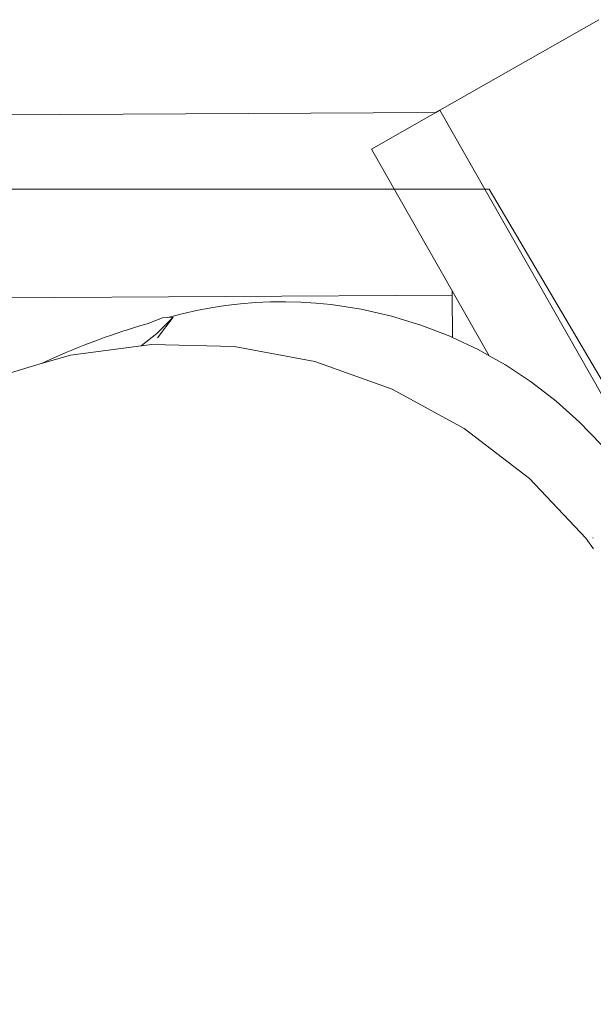
# Model space of a CAD drawing. Units: millimetres. Extents: x -6032 to 5495, y -3372 to 9825.
# Drawn here: x -1614 to -1526, y 5024 to 5175 of the extents above; entities that cross this region are included whole.
import ezdxf

# ---------------------------------------------------------------- set-up
doc = ezdxf.new("R2010")
doc.units = ezdxf.units.MM
doc.layers.add('Toestel 2D', color=7, linetype='Continuous', lineweight=20)

# ---------------------------------------------------------------- blocks, each defined once
blk = doc.blocks.new('WP-SC52')
at = {"layer": 'Toestel 2D'}
for p, q in [((-1524.88, 5174.77), (-1549.21, 5160.91)), ((-1549.21, 5160.91), (-1549.79, 5160.58)), ((-1549.21, 5160.91), (-1486.15, 5050.2)), ((-1549.79, 5160.58), (-1895.64, 5158.77)), ((-1549.79, 5160.58), (-1559.64, 5154.97)), ((-1559.64, 5154.97), (-1547.29, 5133.3)), ((-2687.27, 5126.62), (-1547.29, 5132.59)), ((-1547.29, 5132.59), (-1547.29, 5133.3)), ((-1547.29, 5133.3), (-1541.62, 5123.35)), ((-1547.26, 5126.15), (-1547.29, 5132.59)), ((-1584.22, 5130.67), (-1586.45, 5130.25)), ((-1581.98, 5131.02), (-1584.22, 5130.67)), ((-1579.71, 5131.28), (-1581.98, 5131.02)), ((-1577.42, 5131.47), (-1579.71, 5131.28)), ((-1575.12, 5131.57), (-1577.42, 5131.47)), ((-1572.81, 5131.59), (-1575.12, 5131.57)), ((-1570.49, 5131.54), (-1572.81, 5131.59)), ((-1568.17, 5131.39), (-1570.49, 5131.54)), ((-1565.85, 5131.17), (-1568.17, 5131.39)), ((-1561.21, 5130.46), (-1565.85, 5131.17)), ((-1591.65, 5129.12), (-1593.99, 5128.25)), ((-1590.02, 5129.26), (-1592.51, 5126.77)), ((-1592.43, 5126.09), (-1590.02, 5129.26)), ((-1591.65, 5129.12), (-1590.81, 5129.19)), ((-1588.65, 5129.76), (-1590.81, 5129.19)), ((-1590.81, 5129.19), (-1590.02, 5129.26)), ((-1586.45, 5130.25), (-1588.65, 5129.76)), ((-1556.61, 5129.42), (-1561.21, 5130.46)), ((-1552.08, 5128.04), (-1556.61, 5129.42)), ((-1595.92, 5127.66), (-1596.83, 5127.38)), ((-1594.97, 5127.95), (-1595.92, 5127.66)), ((-1593.99, 5128.25), (-1594.97, 5127.95)), ((-1547.64, 5126.33), (-1552.08, 5128.04)), ((-1600.59, 5126.11), (-1601.58, 5125.75)), ((-1599.59, 5126.46), (-1600.59, 5126.11)), ((-1598.57, 5126.8), (-1599.59, 5126.46)), ((-1597.71, 5127.09), (-1598.57, 5126.8)), ((-1596.83, 5127.38), (-1597.71, 5127.09)), ((-1592.51, 5126.77), (-1594.92, 5124.87)), ((-1547.26, 5126.15), (-1547.64, 5126.33)), ((-1543.32, 5124.3), (-1547.26, 5126.15)), ((-1594.92, 5124.87), (-1605.72, 5123.45)), ((-1604.53, 5124.61), (-1605.52, 5124.21)), ((-1603.54, 5125), (-1604.53, 5124.61)), ((-1602.56, 5125.38), (-1603.54, 5125)), ((-1601.58, 5125.75), (-1602.56, 5125.38)), ((-1593.26, 5125.08), (-1594.92, 5124.87)), ((-1580.69, 5124.74), (-1593.26, 5125.08)), ((-1568.34, 5122.44), (-1580.69, 5124.74)), ((-1605.72, 5123.45), (-1610.17, 5122.17)), ((-1607.56, 5123.34), (-1608.84, 5122.78)), ((-1606.53, 5123.79), (-1607.56, 5123.34)), ((-1605.52, 5124.21), (-1606.53, 5123.79)), ((-1541.62, 5123.35), (-1543.32, 5124.3)), ((-1539.16, 5121.96), (-1541.62, 5123.35)), ((-1610.36, 5122.08), (-1616.64, 5120.23)), ((-1610.17, 5122.17), (-1610.36, 5122.08)), ((-1608.84, 5122.78), (-1610.17, 5122.17)), ((-1556.49, 5118.24), (-1568.34, 5122.44)), ((-1535.17, 5119.31), (-1539.16, 5121.96)), ((-1531.38, 5116.38), (-1535.17, 5119.31)), ((-1545.45, 5112.23), (-1556.49, 5118.24)), ((-1527.81, 5113.18), (-1531.38, 5116.38)), ((-1524.49, 5109.74), (-1527.81, 5113.18)), ((-1535.49, 5104.57), (-1545.45, 5112.23)), ((-1526.84, 5095.45), (-1535.49, 5104.57)), ((-1525.69, 5093.77), (-1526.84, 5095.45)), ((-1525.78, 5095.54), (-1525.71, 5095.42))]:
    blk.add_line(p, q, dxfattribs=at)
blk.add_lwpolyline([(-3330.18, 4109.59), (-2730.18, 5148.82), (-1541.62, 5148.82), (-930.18, 4109.59)], close=True, dxfattribs=at)

msp = doc.modelspace()

# ---------------------------------------------------------------- block references
msp.add_blockref('WP-SC52', (0, 0))

doc.saveas('drawing.dxf')
